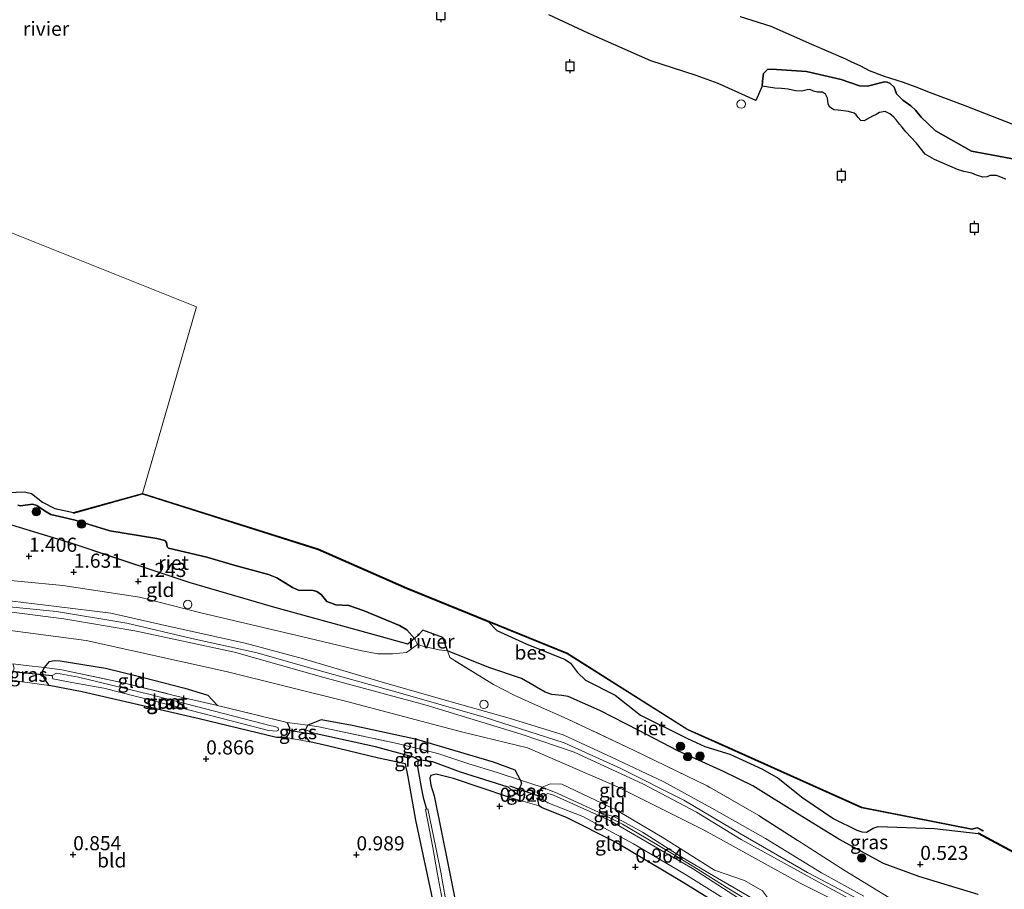
# Model space of a CAD drawing. Units: metres. Extents: x 120000 to 130008, y 412500 to 418751.
# Drawn here: x 122940 to 123115, y 413444 to 413598 of the extents above; entities that cross this region are included whole.
import ezdxf
from ezdxf.enums import TextEntityAlignment as Align

# ---------------------------------------------------------------- set-up
doc = ezdxf.new("R2010")
doc.units = ezdxf.units.M
doc.linetypes.add('IE-TERREINAFSCHEIDING', pattern=[10, 8, -2])
doc.layers.get('0').update_dxf_attribs({"lineweight": 25})
for name, color, linetype, lineweight in [('B-ME-GR-BOOM-S-B1', 93, 'Continuous', 18), ('B-ME-GW-HOOGTEPUNT-S-B1', 10, 'Continuous', 25), ('B-ME-GW-INSTEEKWATERGANG-L-B1', 10, 'Continuous', 25), ('B-ME-GW-KRUINLIJN-L-B1', 93, 'Continuous', 18), ('B-ME-GW-TEENLIJN-L-B1', 93, 'Continuous', 18), ('B-ME-GW-WATERGANG-GREPPEL-L-B1', 10, 'Continuous', 25), ('B-ME-IE-GRASLAND-GV-B6', 93, 'Continuous', 18), ('B-ME-IE-GRONDWERKLIJN-GROND_INGERICHT-GV-B6', 253, 'Continuous', 18), ('B-ME-IE-HULPGEOMETRIE-L-B1', 53, 'Continuous', 18), ('B-ME-IE-INRICHTINGSELEMENT-S-B1', 253, 'Continuous', 18), ('B-ME-IE-MOERAS-GV-B6', 10, 'Continuous', 25), ('B-ME-IE-RIET-GV-B6', 10, 'Continuous', 25), ('B-ME-IE-TERREINAFSCHEIDING-RASTERHEKWERK-L-B1', 8, 'IE-TERREINAFSCHEIDING', 18), ('B-ME-KW-DUIKER-L-B1', 10, 'Continuous', 25), ('B-ME-OB-BESCHOEIING-GV-B6', 10, 'Continuous', 25), ('B-ME-OB-WATERLIJN-L-B1', 133, 'OB-WATERLIJN', 18), ('B-ME-OG-WATER-GV-B6', 153, 'Continuous', 18), ('B-ME-VV-AFMEERCONSTRUCTIE-S-B1', 10, 'Continuous', 25)]:
    doc.layers.add(name, color=color, linetype=linetype, lineweight=lineweight)
doc.styles.add('NLCS-ISO', font='NLCS-ISO.TTF')
doc.linetypes.add('OB-WATERLIJN', pattern='A,10,[32,NLCS.SHX,S=2,R=0,X=0,Y=0],-12', length=22)

# ---------------------------------------------------------------- blocks, each defined once
blk = doc.blocks.new('dtb')
blk.add_circle((0, 0), 0.75)
blk = doc.blocks.new('meerpaal')
for p, q in [((-0.75, 0), (-1.25, 0)), ((0.75, 0.75), (-0.75, 0.75)), ((-0.75, 0.75), (-0.75, -0.75)), ((0.75, -0.75), (0.75, 0.75)), ((0.75, 0), (1.25, 0)), ((-0.75, -0.75), (0.75, -0.75))]:
    blk.add_line(p, q)
blk = doc.blocks.new('boom')
blk.add_hatch(color=256).paths.add_polyline_path([(-0.75, 0, 1), (0.75, 0, 1)])
blk.add_circle((0, 0), 0.75)
blk = doc.blocks.new('hoogtepunt')
for p, q in [((-0.5, 0), (0.5, 0)), ((0, 0.5), (0, -0.5))]:
    blk.add_line(p, q)

msp = doc.modelspace()

# ---------------------------------------------------------------- linework, layer by layer
at = {"layer": 'B-ME-GW-INSTEEKWATERGANG-L-B1'}
msp.add_line((122990.98, 413472.14, 1.16), (122991.39, 413472.95, 1.22), dxfattribs=at)
for points in [[(122987.74, 413473.46, 1.08), (122988.19, 413472.46, 1.12), (122988.16, 413471.65, 1.05), (122987.58, 413470.8, 0.95), (122985.87, 413470.78, 0.86), (122972.17, 413474.07, 0.92), (122951.49, 413478.83, 0.99), (122945.65, 413479.98, 1.12), (122944.75, 413481.25, 1.24), (122944.39, 413482.38, 1.29), (122944.84, 413483.19, 1.17)], [(122944.84, 413483.19, 1.17), (122945.74, 413484.24, 1.13), (122946.56, 413484.4, 1.18), (122947.61, 413484.37, 1.2), (122955.6, 413483.04, 1.15), (122962.11, 413481.48, 1.1), (122969.66, 413479.51, 1.11), (122973.7, 413478.24, 1.05), (122975.45, 413476.45, 0.82)], [(123029.06, 413463.22, 1.23), (123028.08, 413464.99, 1.31), (123024.27, 413466.4, 1.27), (123010.72, 413470.44, 1.39), (122999.24, 413472.89, 1.34), (122993.77, 413473.9, 1.22), (122991.39, 413472.95, 1.22)], [(123022.56, 413397.52, 0.8), (123019.69, 413411.26, 0.9), (123014.59, 413437.11, 1), (123010.54, 413456.17, 1), (123009.17, 413463.82, 0.77), (123008.67, 413466.14, 0.81), (123003.94, 413467.12, 0.99), (122994.92, 413469.3, 0.91), (122991.77, 413469.99, 0.96), (122990.99, 413471.04, 1.06), (122990.98, 413472.14, 1.16)], [(123028.32, 413460.82, 1.08), (123026.95, 413460.19, 0.98), (123017.19, 413463.54, 0.82), (123014.11, 413464.28, 0.68), (123013.17, 413464.06, 0.65), (123012.98, 413463.58, 0.66), (123013.18, 413462.33, 0.75), (123013.78, 413460.43, 0.86), (123016.2, 413448.45, 0.76), (123022.17, 413418.68, 0.85), (123026.42, 413396.11, 0.76)], [(123029.06, 413463.22, 1.23), (123029.22, 413462.56, 1.17), (123028.32, 413460.82, 1.08)], [(123126.23, 413406.49, 1.12), (123124.55, 413407.28, 1.18), (123120.34, 413410.45, 1.07), (123118.26, 413411.64, 0.98), (123116.39, 413412.62, 0.94), (123114.56, 413413.59, 0.91), (123111.47, 413415.05, 0.88), (123098.07, 413421.43, 0.87), (123083.24, 413429.4, 0.95), (123072.67, 413435.89, 0.9), (123057.81, 413445.09, 0.84), (123045.87, 413452.24, 1), (123037.28, 413456.53, 0.96), (123032.78, 413458.41, 1), (123032.37, 413458.68, 1.02), (123032.09, 413459.76, 1.13), (123032.47, 413461.35, 1.19), (123032.86, 413461.96, 1.14)]]:
    msp.add_polyline3d(points, dxfattribs=at)
at = {"layer": 'B-ME-GW-KRUINLIJN-L-B1'}
for points in [[(123091.25, 413440.88, 2.82), (123079.8, 413446.87, 2.84), (123068.1, 413453.69, 2.84), (123057.96, 413459.67, 2.78), (123046.81, 413465.28, 2.77), (123036.74, 413469.82, 2.76), (123022.59, 413474.35, 2.82), (123007.38, 413478.77, 2.89), (122991.29, 413483.23, 2.91), (122982.45, 413485.75, 2.87), (122970.88, 413488.3, 2.93), (122959.41, 413491.01, 2.95), (122946.95, 413493.05, 2.96), (122935.05, 413494.28, 2.87), (122926.82, 413495.58, 2.78), (122920.94, 413497.6, 2.7), (122920.61, 413497.71, 2.77), (122898.9, 413505.55, 2.81)], [(123088.45, 413441.55, 2.8), (123080.4, 413445.94, 2.78), (123068.08, 413452.73, 2.88), (123060.2, 413457.59, 2.8), (123050.66, 413462.55, 2.77), (123038.52, 413468.2, 2.71), (123029.13, 413471.36, 2.71), (123012.36, 413476.52, 2.79), (122994.25, 413481.42, 2.9), (122978.47, 413485.89, 2.87), (122960.81, 413489.66, 2.93), (122948.26, 413491.76, 2.89), (122935.72, 413493.36, 2.93), (122923.62, 413495.11, 2.89), (122920.57, 413496.34, 2.7), (122915.59, 413497.71, 2.61), (122911.84, 413498.83, 2.55), (122907.06, 413500.34, 2.49), (122899.1, 413502.73, 2.54), (122895.22, 413504, 2.6)], [(122921.31, 413498.82, 2.7), (122922.56, 413498.02, 2.81), (122927.7, 413497.03, 2.83), (122935.21, 413495.36, 2.9), (122946.96, 413493.95, 2.86), (122956.59, 413492.77, 2.88), (122966.69, 413490.48, 2.85), (122980.34, 413487.48, 2.76), (122990.68, 413484.67, 2.9), (123004, 413480.74, 2.83), (123014.49, 413477.76, 2.83), (123027.05, 413474.19, 2.75), (123036.59, 413471.22, 2.72), (123045.16, 413467.3, 2.74), (123054.38, 413462.91, 2.73), (123062.88, 413458.26, 2.75), (123072.36, 413452.88, 2.75), (123082.32, 413446.81, 2.75), (123089.81, 413442.68, 2.7)], [(123129.68, 413406.69, 0.94), (123126.51, 413411.59, 1.43), (123119.69, 413418.47, 1.69), (123115.26, 413422.19, 1.66), (123107.89, 413427.44, 1.94), (123104.54, 413429.54, 1.98), (123101.75, 413430.54, 2.21), (123099.01, 413431.6, 2.24), (123094.73, 413433.26, 2.21), (123087.35, 413435.93, 2), (123081.87, 413438.36, 1.83), (123078.72, 413439.44, 1.68), (123076.94, 413439.15, 1.64), (123075.69, 413439.49, 1.58), (123073.65, 413441.29, 1.55), (123071.83, 413443.61, 1.55), (123068.68, 413445.47, 1.5), (123063.39, 413447.3, 1.49), (123054.09, 413453.16, 1.53), (123046.03, 413457.92, 1.5), (123036.36, 413462.52, 1.33), (123034.34, 413462.58, 1.28), (123032.86, 413461.96, 1.14)]]:
    msp.add_polyline3d(points, dxfattribs=at)
at = {"layer": 'B-ME-GW-TEENLIJN-L-B1'}
for points in [[(122890.33, 413504.06, 2.13), (122895.18, 413501.24, 1.74), (122904.63, 413497.04, 1.41), (122918.97, 413492.29, 1.55), (122932.9, 413490.49, 1.61), (122952.2, 413487.92, 1.49), (122976.97, 413482.43, 1.42), (122998.29, 413477.17, 1.73), (123018.58, 413471.8, 1.65), (123030.3, 413468.94, 1.77), (123046.19, 413462.05, 1.9), (123061.54, 413454.36, 2.06), (123078.53, 413445, 2.2), (123092.59, 413437.95, 2.39), (123101.67, 413434.15, 2.42), (123106.65, 413432.06, 2.42), (123111.67, 413429.02, 2.25), (123118.71, 413424.4, 2.07), (123126.48, 413419.02, 2.01), (123134.14, 413413.04, 1.85), (123144.82, 413406.33, 1.8), (123153.01, 413402.76, 1.78), (123163.06, 413399.78, 1.82)], [(123000.66, 413486.15, 1.58), (122990.31, 413488.63, 1.69), (122972.51, 413492.84, 1.65), (122961.61, 413495.59, 1.75), (122948.1, 413497.7, 1.84), (122940.7, 413498.41, 2), (122929.97, 413499.41, 2), (122922.45, 413501.39, 2.05)], [(123000.66, 413486.15, 1.58), (123003.79, 413485.61, 1.42), (123006.4, 413485.58, 1.28), (123008.88, 413485.81, 1.07), (123010.83, 413487.23, 0.7)], [(123074.99, 413438.82, 1), (123074.27, 413439.17, 0.87), (123072.31, 413440.95, 0.74), (123069.1, 413442.89, 0.62), (123063.47, 413446.09, 0.68), (123057.27, 413449.76, 0.86), (123050.64, 413454.02, 0.91), (123045.65, 413456.76, 0.74), (123042.85, 413457.59, 0.54)]]:
    msp.add_polyline3d(points, dxfattribs=at)
at = {"layer": 'B-ME-GW-WATERGANG-GREPPEL-L-B1'}
for points in [[(123026.88, 413462, 0.4), (123018.43, 413464.66, 0.16), (123013.54, 413466.48, 0.04), (123010.93, 413466.8, -0.06), (123010.13, 413467.31, -0.01), (123003.41, 413469.11, 0.09), (122992.88, 413471.4, 0.21)], [(123010.93, 413466.8, -0.06), (123010.85, 413466.14, -0.13), (123010.83, 413465.59, -0.19), (123010.97, 413464.59, -0.28), (123011.51, 413461.66, -0.43), (123011.83, 413460.13, -0.48), (123012.39, 413458.11, -0.47)]]:
    msp.add_polyline3d(points, dxfattribs=at)
at = {"layer": 'B-ME-IE-GRASLAND-GV-B6'}
for points in [[(123118.67, 413578.32, 1.12), (123107.65, 413582.61, 1.05), (123101.52, 413584.94, 1.05), (123098.99, 413585.96, 1.05), (123096.75, 413586.79, 1.05), (123093.37, 413587.81, 1.05), (123090.73, 413588.83, 1.12), (123089.19, 413589.63, 1.12), (123087.46, 413590.42, 1.12), (123086.52, 413590.88, 1.12), (123080.52, 413593.48, 1.12), (123073.35, 413596.67, 1.18), (123067.9, 413598.37, 1.18)], [(123094.2, 413442.45, 2.22), (123086.48, 413447.19, 2.05), (123071.19, 413456.95, 1.87), (123062.06, 413462.23, 1.91), (123049.06, 413468.52, 1.95), (123037.3, 413474.07, 1.85), (123031.68, 413476.54, 1.66), (123027.93, 413478.26, 1.33), (123024.24, 413480.15, 1.09), (123016.55, 413484.92, 0.91), (123016.14, 413486.11, 0.7), (123023.44, 413483.19, 0.7), (123029.19, 413481.22, 0.7), (123033.43, 413478.79, 0.7), (123034.59, 413478.4, 0.7), (123036.37, 413478.2, 0.7), (123037.46, 413478.02, 0.7), (123043.07, 413475.57, 0.7), (123050, 413472.03, 0.7), (123056.85, 413468.41, 0.7), (123064.96, 413464.76, 0.7), (123070.12, 413462.25, 0.7), (123078.44, 413457.02, 0.7), (123085.35, 413452.8, 0.7), (123093.27, 413448.46, 0.7), (123099.5, 413446.17, 0.7), (123110.03, 413443.01, 0.7)], [(122944.84, 413483.19, 1.17), (122944.39, 413482.38, 1.29), (122944.75, 413481.25, 1.24), (122945.65, 413479.98, 1.12), (122938.32, 413480.98, 1.07), (122938.96, 413481.57, 1.13), (122939.45, 413483.05, 1.27), (122939.2, 413483.82, 1.43), (122941.56, 413483.51, 1.52), (122944.84, 413483.19, 1.17)], [(122975.45, 413476.45, 0.82), (122987.74, 413473.46, 1.08), (122988.19, 413472.46, 1.12), (122988.16, 413471.65, 1.05), (122987.58, 413470.8, 0.95), (122985.87, 413470.78, 0.86), (122972.17, 413474.07, 0.92), (122951.49, 413478.83, 0.99), (122945.65, 413479.98, 1.12), (122944.75, 413481.25, 1.24), (122944.39, 413482.38, 1.29), (122944.84, 413483.19, 1.17), (122947.89, 413482.76, 0.65), (122958.75, 413480.46, 0.63), (122968, 413478.18, 0.83), (122975.45, 413476.45, 0.82)], [(122955.31, 413479.5, 0.13), (122966.9, 413476.57, 0.13), (122979.89, 413473.17, 0.13), (122984.46, 413472.03, 0.13), (122985.86, 413471.89, 0.13), (122986.21, 413472.08, 0.13), (122986.19, 413472.47, 0.13), (122985.66, 413472.7, 0.13), (122984.93, 413472.82, 0.13), (122963.29, 413478.45, 0.13), (122950.84, 413481.47, 0.13), (122946.93, 413482.19, 0.13), (122946.18, 413481.74, 0.13), (122946.33, 413481.14, 0.13), (122949.65, 413480.5, 0.13), (122955.31, 413479.5, 0.13)], [(122991.39, 413472.95, 1.22), (122990.98, 413472.14, 1.16), (122990.99, 413471.04, 1.06), (122991.77, 413469.99, 0.96), (122987.58, 413470.8, 0.95), (122988.16, 413471.65, 1.05), (122988.19, 413472.46, 1.12), (122987.74, 413473.46, 1.08), (122991.39, 413472.95, 1.22)], [(123029.06, 413463.22, 1.23), (123029.22, 413462.56, 1.17), (123028.32, 413460.82, 1.08), (123026.88, 413462, 0.4), (123018.43, 413464.66, 0.16), (123013.54, 413466.48, 0.04), (123010.93, 413466.8, -0.06), (123010.13, 413467.31, -0.01), (123003.41, 413469.11, 0.09), (122992.88, 413471.4, 0.21), (122990.98, 413472.14, 1.16), (122991.39, 413472.95, 1.22), (122993.37, 413472.67, 0.86), (123007.24, 413469.71, 0.82), (123014.41, 413467.92, 0.99), (123019.92, 413466.14, 0.74), (123024.9, 413464.58, 0.72), (123029.06, 413463.22, 1.23)], [(123014.59, 413437.11, 1), (123010.54, 413456.17, 1), (123009.17, 413463.82, 0.77), (123008.67, 413466.14, 0.81), (123003.94, 413467.12, 0.99), (122994.92, 413469.3, 0.91), (122991.77, 413469.99, 0.96), (122990.99, 413471.04, 1.06), (122990.98, 413472.14, 1.16), (122992.88, 413471.4, 0.21)], [(122992.88, 413471.4, 0.21), (123003.41, 413469.11, 0.09), (123010.13, 413467.31, -0.01), (123010.93, 413466.8, -0.06), (123010.85, 413466.14, -0.13), (123010.83, 413465.59, -0.19), (123010.97, 413464.59, -0.28), (123011.51, 413461.66, -0.43), (123011.83, 413460.13, -0.48), (123012.39, 413458.11, -0.47), (123012.23, 413458.06, -0.47), (123013.52, 413451.29, -0.47), (123014.32, 413446.88, -0.47), (123015.16, 413442.16, -0.47)], [(123015.77, 413442.22, -0.47), (123014.93, 413446.95, -0.47), (123014.04, 413451.29, -0.47), (123012.64, 413458.13, -0.47), (123012.39, 413458.11, -0.47), (123011.83, 413460.13, -0.48), (123011.51, 413461.66, -0.43), (123010.97, 413464.59, -0.28), (123010.83, 413465.59, -0.19), (123010.85, 413466.14, -0.13), (123010.93, 413466.8, -0.06), (123013.54, 413466.48, 0.04), (123018.43, 413464.66, 0.16), (123026.88, 413462, 0.4)], [(123026.88, 413462, 0.4), (123028.32, 413460.82, 1.08), (123026.95, 413460.19, 0.98), (123017.19, 413463.54, 0.82), (123014.11, 413464.28, 0.68), (123013.17, 413464.06, 0.65), (123012.98, 413463.58, 0.66), (123013.18, 413462.33, 0.75), (123013.78, 413460.43, 0.86), (123016.2, 413448.45, 0.76), (123022.17, 413418.68, 0.85)], [(123032.86, 413461.96, 1.14), (123032.47, 413461.35, 1.19), (123032.09, 413459.76, 1.13), (123032.37, 413458.68, 1.02), (123026.95, 413460.19, 0.98), (123028.32, 413460.82, 1.08), (123029.22, 413462.56, 1.17), (123029.06, 413463.22, 1.23), (123032.86, 413461.96, 1.14)], [(123072.67, 413435.89, 0.9), (123057.81, 413445.09, 0.84), (123045.87, 413452.24, 1), (123037.28, 413456.53, 0.96), (123032.78, 413458.41, 1), (123032.37, 413458.68, 1.02), (123032.09, 413459.76, 1.13), (123032.47, 413461.35, 1.19), (123032.86, 413461.96, 1.14), (123035.67, 413460.86, 0.55)], [(123081.23, 413433.55, 0.44), (123059.46, 413447.61, 0.44), (123044.83, 413456.1, 0.44), (123034.89, 413460.58, 0.44), (123033.86, 413460.84, 0.44), (123033.21, 413460.52, 0.44), (123033.01, 413459.82, 0.44), (123033.88, 413459.2, 0.44), (123040.07, 413456.8, 0.44), (123049.06, 413451.96, 0.44), (123058.22, 413446.52, 0.44), (123070.67, 413438.73, 0.44)], [(123035.67, 413460.86, 0.55), (123042.85, 413457.59, 0.54), (123047.07, 413455.42, 0.75), (123051.3, 413452.97, 0.81), (123055.96, 413450.18, 0.83), (123060.47, 413447.39, 0.82), (123065.87, 413443.99, 0.56), (123071.31, 413440.69, 0.72)]]:
    msp.add_polyline3d(points, dxfattribs=at)
at = {"layer": 'B-ME-IE-GRONDWERKLIJN-GROND_INGERICHT-GV-B6'}
for points in [[(123010.28, 413488.3, 0.7), (123010.83, 413487.23, 0.7), (123008.88, 413485.81, 1.07), (123006.4, 413485.58, 1.28), (123003.79, 413485.61, 1.42), (123000.66, 413486.15, 1.58), (122990.31, 413488.63, 1.69), (122972.51, 413492.84, 1.65), (122961.61, 413495.59, 1.75), (122948.1, 413497.7, 1.84), (122940.7, 413498.41, 2), (122929.97, 413499.41, 2), (122922.45, 413501.39, 2.05), (122925.85, 413511.84, 1.7), (122928.77, 413511.16, 1.65), (122934.91, 413509.62, 1.6), (122949.89, 413505.03, 1.29), (122970.42, 413498.19, 1.35), (122985.14, 413493.93, 1.29), (123002.31, 413489.21, 1.19), (123009.13, 413487.31, 0.95), (123010.28, 413488.3, 0.7)], [(122929.97, 413499.41, 2), (122940.7, 413498.41, 2), (122948.1, 413497.7, 1.84), (122961.61, 413495.59, 1.75), (122972.51, 413492.84, 1.65), (122990.31, 413488.63, 1.69), (123000.66, 413486.15, 1.58)], [(123089.81, 413442.68, 2.7), (123082.32, 413446.81, 2.75), (123072.36, 413452.88, 2.75), (123062.88, 413458.26, 2.75), (123054.38, 413462.91, 2.73), (123045.16, 413467.3, 2.74), (123036.59, 413471.22, 2.72), (123027.05, 413474.19, 2.75), (123014.49, 413477.76, 2.83), (123004, 413480.74, 2.83), (122990.68, 413484.67, 2.9), (122980.34, 413487.48, 2.76), (122966.69, 413490.48, 2.85), (122956.59, 413492.77, 2.88), (122946.96, 413493.95, 2.86), (122935.21, 413495.36, 2.9)], [(122935.21, 413495.36, 2.9), (122946.96, 413493.95, 2.86), (122956.59, 413492.77, 2.88), (122966.69, 413490.48, 2.85), (122980.34, 413487.48, 2.76), (122990.68, 413484.67, 2.9), (123004, 413480.74, 2.83), (123014.49, 413477.76, 2.83), (123027.05, 413474.19, 2.75), (123036.59, 413471.22, 2.72), (123045.16, 413467.3, 2.74), (123054.38, 413462.91, 2.73), (123062.88, 413458.26, 2.75), (123072.36, 413452.88, 2.75), (123082.32, 413446.81, 2.75), (123089.81, 413442.68, 2.7)], [(123088.45, 413441.55, 2.8), (123080.4, 413445.94, 2.78), (123068.08, 413452.73, 2.88), (123060.2, 413457.59, 2.8), (123050.66, 413462.55, 2.77), (123038.52, 413468.2, 2.71), (123029.13, 413471.36, 2.71), (123012.36, 413476.52, 2.79), (122994.25, 413481.42, 2.9), (122978.47, 413485.89, 2.87), (122960.81, 413489.66, 2.93), (122948.26, 413491.76, 2.89), (122935.72, 413493.36, 2.93)], [(122935.72, 413493.36, 2.93), (122948.26, 413491.76, 2.89), (122960.81, 413489.66, 2.93), (122978.47, 413485.89, 2.87), (122994.25, 413481.42, 2.9), (123012.36, 413476.52, 2.79), (123029.13, 413471.36, 2.71), (123038.52, 413468.2, 2.71), (123050.66, 413462.55, 2.77), (123060.2, 413457.59, 2.8), (123068.08, 413452.73, 2.88), (123080.4, 413445.94, 2.78), (123088.45, 413441.55, 2.8)], [(122932.9, 413490.49, 1.61), (122952.2, 413487.92, 1.49), (122976.97, 413482.43, 1.42), (122998.29, 413477.17, 1.73), (123018.58, 413471.8, 1.65), (123030.3, 413468.94, 1.77), (123046.19, 413462.05, 1.9), (123061.54, 413454.36, 2.06), (123078.53, 413445, 2.2), (123092.59, 413437.95, 2.39)], [(123092.59, 413437.95, 2.39), (123078.53, 413445, 2.2), (123061.54, 413454.36, 2.06), (123046.19, 413462.05, 1.9), (123030.3, 413468.94, 1.77), (123018.58, 413471.8, 1.65), (122998.29, 413477.17, 1.73), (122976.97, 413482.43, 1.42), (122952.2, 413487.92, 1.49), (122932.9, 413490.49, 1.61)], [(123000.66, 413486.15, 1.58), (123003.79, 413485.61, 1.42), (123006.4, 413485.58, 1.28), (123008.88, 413485.81, 1.07), (123010.83, 413487.23, 0.7), (123012.25, 413486.8, 0.7), (123014.63, 413486.27, 0.7), (123016.14, 413486.11, 0.7), (123016.55, 413484.92, 0.91), (123024.24, 413480.15, 1.09), (123027.93, 413478.26, 1.33), (123031.68, 413476.54, 1.66), (123037.3, 413474.07, 1.85), (123049.06, 413468.52, 1.95), (123062.06, 413462.23, 1.91), (123071.19, 413456.95, 1.87), (123086.48, 413447.19, 2.05), (123094.2, 413442.45, 2.22)], [(123071.83, 413443.61, 1.55), (123068.68, 413445.47, 1.5), (123063.39, 413447.3, 1.49), (123054.09, 413453.16, 1.53), (123046.03, 413457.92, 1.5), (123036.36, 413462.52, 1.33), (123034.34, 413462.58, 1.28), (123032.86, 413461.96, 1.14), (123029.06, 413463.22, 1.23), (123028.08, 413464.99, 1.31), (123024.27, 413466.4, 1.27), (123010.72, 413470.44, 1.39), (122999.24, 413472.89, 1.34), (122993.77, 413473.9, 1.22), (122991.39, 413472.95, 1.22), (122987.74, 413473.46, 1.08), (122975.45, 413476.45, 0.82), (122973.7, 413478.24, 1.05), (122969.66, 413479.51, 1.11), (122962.11, 413481.48, 1.1), (122955.6, 413483.04, 1.15), (122947.61, 413484.37, 1.2), (122946.56, 413484.4, 1.18), (122945.74, 413484.24, 1.13), (122944.84, 413483.19, 1.17), (122941.56, 413483.51, 1.52), (122939.2, 413483.82, 1.43)], [(122975.45, 413476.45, 0.82), (122968, 413478.18, 0.83), (122958.75, 413480.46, 0.63), (122947.89, 413482.76, 0.65), (122944.84, 413483.19, 1.17), (122945.74, 413484.24, 1.13), (122946.56, 413484.4, 1.18), (122947.61, 413484.37, 1.2), (122955.6, 413483.04, 1.15), (122962.11, 413481.48, 1.1), (122969.66, 413479.51, 1.11), (122973.7, 413478.24, 1.05), (122975.45, 413476.45, 0.82)], [(122938.32, 413480.98, 1.07), (122945.65, 413479.98, 1.12), (122951.49, 413478.83, 0.99), (122972.17, 413474.07, 0.92), (122985.87, 413470.78, 0.86), (122987.58, 413470.8, 0.95), (122991.77, 413469.99, 0.96), (122994.92, 413469.3, 0.91), (123003.94, 413467.12, 0.99), (123008.67, 413466.14, 0.81), (123009.17, 413463.82, 0.77), (123010.54, 413456.17, 1), (123014.59, 413437.11, 1)], [(123029.06, 413463.22, 1.23), (123024.9, 413464.58, 0.72), (123019.92, 413466.14, 0.74), (123014.41, 413467.92, 0.99), (123007.24, 413469.71, 0.82), (122993.37, 413472.67, 0.86), (122991.39, 413472.95, 1.22), (122993.77, 413473.9, 1.22), (122999.24, 413472.89, 1.34), (123010.72, 413470.44, 1.39), (123024.27, 413466.4, 1.27), (123028.08, 413464.99, 1.31), (123029.06, 413463.22, 1.23)], [(123022.17, 413418.68, 0.85), (123016.2, 413448.45, 0.76), (123013.78, 413460.43, 0.86), (123013.18, 413462.33, 0.75), (123012.98, 413463.58, 0.66), (123013.17, 413464.06, 0.65), (123014.11, 413464.28, 0.68), (123017.19, 413463.54, 0.82), (123026.95, 413460.19, 0.98)], [(123069.1, 413442.89, 0.62), (123063.47, 413446.09, 0.68), (123057.27, 413449.76, 0.86), (123050.64, 413454.02, 0.91), (123045.65, 413456.76, 0.74), (123042.85, 413457.59, 0.54), (123035.67, 413460.86, 0.55), (123032.86, 413461.96, 1.14), (123034.34, 413462.58, 1.28), (123036.36, 413462.52, 1.33), (123046.03, 413457.92, 1.5), (123054.09, 413453.16, 1.53), (123063.39, 413447.3, 1.49), (123068.68, 413445.47, 1.5), (123071.83, 413443.61, 1.55)], [(123026.95, 413460.19, 0.98), (123032.37, 413458.68, 1.02), (123032.78, 413458.41, 1), (123037.28, 413456.53, 0.96), (123045.87, 413452.24, 1), (123057.81, 413445.09, 0.84), (123072.67, 413435.89, 0.9)], [(123071.31, 413440.69, 0.72), (123065.87, 413443.99, 0.56), (123060.47, 413447.39, 0.82), (123055.96, 413450.18, 0.83), (123051.3, 413452.97, 0.81), (123047.07, 413455.42, 0.75), (123042.85, 413457.59, 0.54), (123045.65, 413456.76, 0.74), (123050.64, 413454.02, 0.91), (123057.27, 413449.76, 0.86), (123063.47, 413446.09, 0.68), (123069.1, 413442.89, 0.62)]]:
    msp.add_polyline3d(points, dxfattribs=at)
at = {"layer": 'B-ME-IE-HULPGEOMETRIE-L-B1'}
for p, q in [((122990.98, 413472.14, 1.16), (122992.88, 413471.4, 0.21)), ((123028.32, 413460.82, 1.08), (123026.88, 413462, 0.4))]:
    msp.add_line(p, q, dxfattribs=at)
msp.add_polyline3d([(122962.16, 413513.98, 0.7), (122971.72, 413547, 0.7), (122782.07, 413622.9, 0.7)], dxfattribs=at)
at = {"layer": 'B-ME-IE-MOERAS-GV-B6'}
for points in [[(123117.39, 413572.98, 0.7), (123108.8, 413574.56, 0.7), (123102.45, 413578.16, 0.7), (123099.93, 413580.57, 0.7), (123098.9, 413581.79, 0.7), (123098.12, 413582.59, 0.7), (123096.69, 413583.59, 0.7), (123095.57, 413584.67, 0.7), (123095.16, 413585.87, 0.7), (123094.45, 413586.54, 0.7), (123093.89, 413586.79, 0.7), (123093.46, 413586.8, 0.7), (123090.45, 413586.06, 0.7), (123089.02, 413586.13, 0.7), (123085.77, 413587.22, 0.7), (123079.63, 413588.66, 0.7), (123073.44, 413589.09, 0.7), (123072.72, 413589.01, 0.7), (123072.01, 413588.32, 0.7), (123071.83, 413586.91, 0.7), (123071.78, 413586.03, 0.7), (123070.7, 413583.53, 0.7), (123064, 413586.51, 0.7), (123060.14, 413587.95, 0.7), (123052.1, 413590.51, 0.7), (123041.04, 413595.42, 0.7), (123034.07, 413598.66, 0.7)], [(123067.9, 413598.37, 1.18), (123073.35, 413596.67, 1.18), (123080.52, 413593.48, 1.12), (123086.52, 413590.88, 1.12), (123087.46, 413590.42, 1.12), (123089.19, 413589.63, 1.12), (123090.73, 413588.83, 1.12), (123093.37, 413587.81, 1.05), (123096.75, 413586.79, 1.05), (123098.99, 413585.96, 1.05), (123101.52, 413584.94, 1.05), (123107.65, 413582.61, 1.05), (123118.67, 413578.32, 1.12)]]:
    msp.add_polyline3d(points, dxfattribs=at)
at = {"layer": 'B-ME-IE-RIET-GV-B6'}
for points in [[(123114.93, 413569.62, 0.7), (123113.23, 413570.22, 0.7), (123112.07, 413570.23, 0.7), (123111.62, 413570, 0.7), (123110.83, 413569.92, 0.7), (123109.71, 413570.3, 0.7), (123108.88, 413570.66, 0.7), (123107.46, 413570.94, 0.7), (123106.33, 413571.31, 0.7), (123102.29, 413573.1, 0.7), (123100.62, 413574.02, 0.7), (123099.11, 413575.94, 0.7), (123097.19, 413577.99, 0.7), (123096.54, 413578.78, 0.7), (123096.11, 413579.31, 0.7), (123095.57, 413580.01, 0.7), (123095.09, 413580.54, 0.7), (123094.38, 413581.18, 0.7), (123093.57, 413581.55, 0.7), (123092.58, 413581.42, 0.7), (123091.97, 413581.05, 0.7), (123091.33, 413580.72, 0.7), (123090.26, 413580.13, 0.7), (123089.9, 413579.94, 0.7), (123089.26, 413579.95, 0.7), (123088.78, 413580.5, 0.7), (123088.44, 413580.95, 0.7), (123088.05, 413581.27, 0.7), (123087.04, 413581.54, 0.7), (123085.22, 413581.8, 0.7), (123084.45, 413581.87, 0.7), (123083.69, 413582.4, 0.7), (123083.5, 413582.91, 0.7), (123083.38, 413583.92, 0.7), (123083.01, 413584.62, 0.7), (123082.45, 413584.97, 0.7), (123081.58, 413585.01, 0.7), (123080.85, 413585.15, 0.7), (123080.2, 413585.49, 0.7), (123079.78, 413585.42, 0.7), (123078.82, 413585.17, 0.7), (123077.72, 413585.23, 0.7), (123076.39, 413585.54, 0.7), (123075.21, 413585.65, 0.7), (123074.02, 413585.67, 0.7), (123071.78, 413586.03, 0.7), (123071.83, 413586.91, 0.7), (123072.01, 413588.32, 0.7), (123072.72, 413589.01, 0.7), (123073.44, 413589.09, 0.7), (123079.63, 413588.66, 0.7), (123085.77, 413587.22, 0.7), (123089.02, 413586.13, 0.7)], [(123089.02, 413586.13, 0.7), (123090.45, 413586.06, 0.7), (123093.46, 413586.8, 0.7), (123093.89, 413586.79, 0.7), (123094.45, 413586.54, 0.7), (123095.16, 413585.87, 0.7), (123095.57, 413584.67, 0.7), (123096.69, 413583.59, 0.7), (123098.12, 413582.59, 0.7), (123098.9, 413581.79, 0.7), (123099.93, 413580.57, 0.7), (123102.45, 413578.16, 0.7), (123108.8, 413574.56, 0.7), (123117.39, 413572.98, 0.7)], [(122938.34, 413514.12, 0.7), (122941.29, 413514.28, 0.7), (122942.54, 413513.94, 0.7), (122944.46, 413512.43, 0.7), (122946.64, 413511.33, 0.7), (122949.94, 413510.57, 0.7)], [(122949.94, 413510.57, 0.7), (122949.97, 413510.47, 0.7), (122962.15, 413513.88, 0.7), (122993.21, 413504.07, 0.7), (123008.88, 413497.15, 0.7), (123023.37, 413491.26, 0.7), (123024.84, 413489.7, 0.7), (123030.03, 413487.34, 0.7), (123036.95, 413484.61, 0.7), (123037.86, 413483.91, 0.7), (123039.13, 413482.27, 0.7), (123040.55, 413480.95, 0.7), (123045.81, 413478.29, 0.7), (123050.28, 413474.73, 0.7), (123058.56, 413470.59, 0.7), (123061.67, 413469.21, 0.7), (123066.08, 413467.81, 0.7), (123071.86, 413465.19, 0.7), (123074.62, 413463.58, 0.7), (123078.99, 413460.11, 0.7), (123084.49, 413456.39, 0.7), (123088.55, 413454.39, 0.7), (123089.42, 413454.08, 0.7), (123090.25, 413454.05, 0.7), (123091.43, 413454.74, 0.7), (123092.34, 413455.05, 0.7), (123102.3, 413454.7, 0.7), (123110.02, 413453.81, 0.7), (123128.74, 413443.71, 0.7)], [(122940.14, 413511.89, 0.7), (122940.6, 413511.8, 0.7), (122942.68, 413512.05, 0.7), (122943.48, 413511.84, 0.7), (122944.96, 413510.84, 0.7), (122945.97, 413510.25, 0.7), (122948.25, 413509.73, 0.7), (122950.23, 413509.27, 0.7), (122956.36, 413507.33, 0.7), (122964.72, 413506.01, 0.7), (122966.11, 413505.67, 0.7), (122966.44, 413505.29, 0.7), (122966.56, 413504.52, 0.7), (122966.76, 413504.31, 0.7), (122973.57, 413502.7, 0.7), (122978.57, 413501.19, 0.7), (122984.43, 413499.64, 0.7), (122985.95, 413499.05, 0.7), (122988.72, 413497.35, 0.7), (122989.77, 413496.88, 0.7), (122992.34, 413496.78, 0.7), (122993.02, 413496.64, 0.7), (122993.82, 413496.01, 0.7), (122994.8, 413494.84, 0.7), (122996.38, 413494.23, 0.7), (122998.67, 413494.12, 0.7), (123001.4, 413493.21, 0.7), (123007.64, 413490.61, 0.7), (123008.95, 413489.83, 0.7), (123010.28, 413488.3, 0.7), (123009.13, 413487.31, 0.95), (123002.31, 413489.21, 1.19), (122985.14, 413493.93, 1.29), (122970.42, 413498.19, 1.35), (122949.89, 413505.03, 1.29), (122934.91, 413509.62, 1.6)], [(123110.03, 413443.01, 0.7), (123099.5, 413446.17, 0.7), (123093.27, 413448.46, 0.7), (123085.35, 413452.8, 0.7), (123078.44, 413457.02, 0.7), (123070.12, 413462.25, 0.7), (123064.96, 413464.76, 0.7), (123056.85, 413468.41, 0.7), (123050, 413472.03, 0.7), (123043.07, 413475.57, 0.7), (123037.46, 413478.02, 0.7), (123036.37, 413478.2, 0.7), (123034.59, 413478.4, 0.7), (123033.43, 413478.79, 0.7), (123029.19, 413481.22, 0.7), (123023.44, 413483.19, 0.7), (123016.14, 413486.11, 0.7), (123015.63, 413487.5, 0.7), (123015.33, 413488.5, 0.7), (123011.79, 413489.79, 0.7), (123011.13, 413489.08, 0.7), (123010.28, 413488.3, 0.7), (123008.95, 413489.83, 0.7), (123007.64, 413490.61, 0.7), (123001.4, 413493.21, 0.7), (122998.67, 413494.12, 0.7), (122996.38, 413494.23, 0.7), (122994.8, 413494.84, 0.7), (122993.82, 413496.01, 0.7), (122993.02, 413496.64, 0.7), (122992.34, 413496.78, 0.7), (122989.77, 413496.88, 0.7), (122988.72, 413497.35, 0.7), (122985.95, 413499.05, 0.7), (122984.43, 413499.64, 0.7), (122978.57, 413501.19, 0.7), (122973.57, 413502.7, 0.7), (122966.76, 413504.31, 0.7), (122966.56, 413504.52, 0.7), (122966.44, 413505.29, 0.7), (122966.11, 413505.67, 0.7), (122964.72, 413506.01, 0.7), (122956.36, 413507.33, 0.7), (122950.23, 413509.27, 0.7), (122948.25, 413509.73, 0.7), (122945.97, 413510.25, 0.7), (122944.96, 413510.84, 0.7), (122943.48, 413511.84, 0.7), (122942.68, 413512.05, 0.7), (122940.6, 413511.8, 0.7), (122940.14, 413511.89, 0.7)]]:
    msp.add_polyline3d(points, dxfattribs=at)
at = {"layer": 'B-ME-IE-TERREINAFSCHEIDING-RASTERHEKWERK-L-B1'}
msp.add_line((122975.45, 413476.45, 0.82), (122987.74, 413473.46, 1.08), dxfattribs=at)
for points in [[(123094.2, 413442.45, 2.22), (123086.48, 413447.19, 2.05), (123071.19, 413456.95, 1.87), (123062.06, 413462.23, 1.91), (123049.06, 413468.52, 1.95), (123037.3, 413474.07, 1.85), (123031.68, 413476.54, 1.66), (123027.93, 413478.26, 1.33), (123024.24, 413480.15, 1.09), (123016.55, 413484.92, 0.91), (123016.14, 413486.11, 0.7), (123015.63, 413487.5, 0.7), (123015.33, 413488.5, 0.7), (123011.79, 413489.79, 0.7), (123011.13, 413489.08, 0.7), (123010.28, 413488.3, 0.7), (123009.13, 413487.31, 0.95), (123002.31, 413489.21, 1.19), (122985.14, 413493.93, 1.29), (122970.42, 413498.19, 1.35), (122949.89, 413505.03, 1.29), (122934.91, 413509.62, 1.6), (122928.77, 413511.16, 1.65), (122925.85, 413511.84, 1.7)], [(122939.2, 413483.82, 1.43), (122941.56, 413483.51, 1.52), (122944.84, 413483.19, 1.17), (122947.89, 413482.76, 0.65), (122958.75, 413480.46, 0.63), (122968, 413478.18, 0.83), (122975.45, 413476.45, 0.82)], [(122987.74, 413473.46, 1.08), (122991.39, 413472.95, 1.22), (122993.37, 413472.67, 0.86), (123007.24, 413469.71, 0.82), (123014.41, 413467.92, 0.99), (123019.92, 413466.14, 0.74), (123024.9, 413464.58, 0.72), (123029.06, 413463.22, 1.23), (123032.86, 413461.96, 1.14)], [(123032.86, 413461.96, 1.14), (123035.67, 413460.86, 0.55), (123042.85, 413457.59, 0.54), (123047.07, 413455.42, 0.75), (123051.3, 413452.97, 0.81), (123055.96, 413450.18, 0.83), (123060.47, 413447.39, 0.82), (123065.87, 413443.99, 0.56), (123071.31, 413440.69, 0.72), (123075.09, 413438.09, 0.9), (123079.25, 413435.55, 0.63), (123084.48, 413432.64, 0.75), (123088.92, 413430.25, 0.8), (123092.42, 413428.93, 0.81)]]:
    msp.add_polyline3d(points, dxfattribs=at)
at = {"layer": 'B-ME-KW-DUIKER-L-B1'}
for p, q in [((122937.35, 413482.61, 0.15), (122946.18, 413481.74, 0.13)), ((122992.73, 413471.27, 0.15), (122987.03, 413472.2, 0.22)), ((123027.07, 413462.25, 0.45), (123032.95, 413460.21, 0.47))]:
    msp.add_line(p, q, dxfattribs=at)
at = {"layer": 'B-ME-OB-BESCHOEIING-GV-B6'}
for points in [[(123110.86, 413454.22, 0.7), (123109.81, 413454.76, 0.7), (123108.91, 413454.52, 0.7), (123089.37, 413458.35, 0.7), (123064.14, 413469.68, 0.7), (123058.62, 413472.12, 0.7), (123037.31, 413485.6, 0.7), (123023.37, 413491.26, 0.7), (123008.88, 413497.15, 0.7), (122993.21, 413504.07, 0.7), (122962.15, 413513.88, 0.7), (122949.97, 413510.47, 0.7), (122949.94, 413510.57, 0.7), (122962.16, 413513.98, 0.7), (122993.25, 413504.16, 0.7), (123008.92, 413497.24, 0.7), (123037.36, 413485.69, 0.7), (123058.67, 413472.2, 0.7), (123064.18, 413469.77, 0.7), (123089.4, 413458.44, 0.7), (123108.9, 413454.62, 0.7), (123109.82, 413454.86, 0.7), (123110.91, 413454.3, 0.7), (123110.86, 413454.22, 0.7)], [(123165.99, 413428.81, 0.7), (123165.95, 413428.72, 0.7), (123153.99, 413434.29, 0.7), (123132.59, 413441.98, 0.7), (123128.74, 413443.71, 0.7), (123110.02, 413453.81, 0.7), (123110.07, 413453.9, 0.7), (123128.79, 413443.8, 0.7), (123132.63, 413442.07, 0.7), (123154.02, 413434.38, 0.7), (123165.99, 413428.81, 0.7)]]:
    msp.add_polyline3d(points, dxfattribs=at)
at = {"layer": 'B-ME-OB-WATERLIJN-L-B1'}
msp.add_line((123071.78, 413586.03, 0.7), (123070.7, 413583.53, 0.7), dxfattribs=at)
for points in [[(123070.7, 413583.53, 0.7), (123064, 413586.51, 0.7), (123060.14, 413587.95, 0.7), (123052.1, 413590.51, 0.7), (123041.04, 413595.42, 0.7), (123034.07, 413598.66, 0.7)], [(123117.39, 413572.98, 0.7), (123108.8, 413574.56, 0.7), (123102.45, 413578.16, 0.7), (123099.93, 413580.57, 0.7), (123098.9, 413581.79, 0.7), (123098.12, 413582.59, 0.7), (123096.69, 413583.59, 0.7), (123095.57, 413584.67, 0.7), (123095.16, 413585.87, 0.7), (123094.45, 413586.54, 0.7), (123093.89, 413586.79, 0.7), (123093.46, 413586.8, 0.7), (123090.45, 413586.06, 0.7), (123089.02, 413586.13, 0.7), (123085.77, 413587.22, 0.7), (123079.63, 413588.66, 0.7), (123073.44, 413589.09, 0.7), (123072.72, 413589.01, 0.7), (123072.01, 413588.32, 0.7), (123071.83, 413586.91, 0.7), (123071.78, 413586.03, 0.7)], [(123110.86, 413454.22, 0.7), (123109.81, 413454.76, 0.7), (123108.91, 413454.52, 0.7), (123089.37, 413458.35, 0.7), (123064.14, 413469.68, 0.7), (123058.62, 413472.12, 0.7), (123037.31, 413485.6, 0.7), (123023.37, 413491.26, 0.7), (123008.88, 413497.15, 0.7), (122993.21, 413504.07, 0.7), (122962.15, 413513.88, 0.7), (122949.97, 413510.47, 0.7), (122949.94, 413510.57, 0.7), (122962.16, 413513.98, 0.7), (122993.25, 413504.16, 0.7), (123008.92, 413497.24, 0.7), (123037.36, 413485.69, 0.7), (123058.67, 413472.2, 0.7), (123064.18, 413469.77, 0.7), (123089.4, 413458.44, 0.7), (123108.9, 413454.62, 0.7), (123109.82, 413454.86, 0.7), (123110.91, 413454.3, 0.7), (123110.86, 413454.22, 0.7)], [(122940.14, 413511.89, 0.7), (122940.6, 413511.8, 0.7), (122942.68, 413512.05, 0.7), (122943.48, 413511.84, 0.7), (122944.96, 413510.84, 0.7), (122945.97, 413510.25, 0.7), (122948.25, 413509.73, 0.7), (122950.23, 413509.27, 0.7), (122956.36, 413507.33, 0.7), (122964.72, 413506.01, 0.7), (122966.11, 413505.67, 0.7), (122966.44, 413505.29, 0.7), (122966.56, 413504.52, 0.7), (122966.76, 413504.31, 0.7), (122973.57, 413502.7, 0.7), (122978.57, 413501.19, 0.7), (122984.43, 413499.64, 0.7), (122985.95, 413499.05, 0.7), (122988.72, 413497.35, 0.7), (122989.77, 413496.88, 0.7), (122992.34, 413496.78, 0.7), (122993.02, 413496.64, 0.7), (122993.82, 413496.01, 0.7), (122994.8, 413494.84, 0.7), (122996.38, 413494.23, 0.7), (122998.67, 413494.12, 0.7), (123001.4, 413493.21, 0.7), (123007.64, 413490.61, 0.7), (123008.95, 413489.83, 0.7), (123010.28, 413488.3, 0.7), (123010.83, 413487.23, 0.7), (123012.25, 413486.8, 0.7), (123014.63, 413486.27, 0.7), (123016.14, 413486.11, 0.7), (123023.44, 413483.19, 0.7), (123029.19, 413481.22, 0.7), (123033.43, 413478.79, 0.7), (123034.59, 413478.4, 0.7), (123036.37, 413478.2, 0.7), (123037.46, 413478.02, 0.7), (123043.07, 413475.57, 0.7), (123050, 413472.03, 0.7), (123056.85, 413468.41, 0.7), (123064.96, 413464.76, 0.7), (123070.12, 413462.25, 0.7), (123078.44, 413457.02, 0.7), (123085.35, 413452.8, 0.7), (123093.27, 413448.46, 0.7), (123099.5, 413446.17, 0.7), (123110.03, 413443.01, 0.7)], [(123165.99, 413428.81, 0.7), (123154.02, 413434.38, 0.7), (123132.63, 413442.07, 0.7), (123128.79, 413443.8, 0.7), (123110.07, 413453.9, 0.7), (123110.02, 413453.81, 0.7), (123128.74, 413443.71, 0.7), (123132.59, 413441.98, 0.7), (123153.99, 413434.29, 0.7), (123165.95, 413428.72, 0.7)]]:
    msp.add_polyline3d(points, dxfattribs=at)
at = {"layer": 'B-ME-OG-WATER-GV-B6'}
for points in [[(122782.07, 413622.9, 0.7), (122971.72, 413547, 0.7), (122962.16, 413513.98, 0.7)], [(123128.79, 413443.8, 0.7), (123110.07, 413453.9, 0.7), (123110.02, 413453.81, 0.7), (123102.3, 413454.7, 0.7), (123092.34, 413455.05, 0.7), (123091.43, 413454.74, 0.7), (123090.25, 413454.05, 0.7), (123089.42, 413454.08, 0.7), (123088.55, 413454.39, 0.7), (123084.49, 413456.39, 0.7), (123078.99, 413460.11, 0.7), (123074.62, 413463.58, 0.7), (123071.86, 413465.19, 0.7), (123066.08, 413467.81, 0.7), (123061.67, 413469.21, 0.7), (123058.56, 413470.59, 0.7), (123050.28, 413474.73, 0.7), (123045.81, 413478.29, 0.7), (123040.55, 413480.95, 0.7), (123039.13, 413482.27, 0.7), (123037.86, 413483.91, 0.7), (123036.95, 413484.61, 0.7), (123030.03, 413487.34, 0.7), (123024.84, 413489.7, 0.7), (123023.37, 413491.26, 0.7), (123037.31, 413485.6, 0.7), (123058.62, 413472.12, 0.7), (123064.14, 413469.68, 0.7), (123089.37, 413458.35, 0.7), (123108.91, 413454.52, 0.7), (123109.81, 413454.76, 0.7), (123110.86, 413454.22, 0.7), (123110.91, 413454.3, 0.7), (123109.82, 413454.86, 0.7), (123108.9, 413454.62, 0.7), (123089.4, 413458.44, 0.7), (123064.18, 413469.77, 0.7), (123058.67, 413472.2, 0.7), (123037.36, 413485.69, 0.7), (123008.92, 413497.24, 0.7), (122993.25, 413504.16, 0.7), (122962.16, 413513.98, 0.7), (122971.72, 413547, 0.7), (122782.07, 413622.9, 0.7)], [(123034.07, 413598.66, 0.7), (123041.04, 413595.42, 0.7), (123052.1, 413590.51, 0.7), (123060.14, 413587.95, 0.7), (123064, 413586.51, 0.7), (123070.7, 413583.53, 0.7), (123071.78, 413586.03, 0.7), (123074.02, 413585.67, 0.7), (123075.21, 413585.65, 0.7), (123076.39, 413585.54, 0.7), (123077.72, 413585.23, 0.7), (123078.82, 413585.17, 0.7), (123079.78, 413585.42, 0.7), (123080.2, 413585.49, 0.7), (123080.85, 413585.15, 0.7), (123081.58, 413585.01, 0.7), (123082.45, 413584.97, 0.7), (123083.01, 413584.62, 0.7), (123083.38, 413583.92, 0.7), (123083.5, 413582.91, 0.7), (123083.69, 413582.4, 0.7), (123084.45, 413581.87, 0.7), (123085.22, 413581.8, 0.7), (123087.04, 413581.54, 0.7), (123088.05, 413581.27, 0.7), (123088.44, 413580.95, 0.7), (123088.78, 413580.5, 0.7), (123089.26, 413579.95, 0.7), (123089.9, 413579.94, 0.7), (123090.26, 413580.13, 0.7), (123091.33, 413580.72, 0.7), (123091.97, 413581.05, 0.7), (123092.58, 413581.42, 0.7), (123093.57, 413581.55, 0.7), (123094.38, 413581.18, 0.7), (123095.09, 413580.54, 0.7), (123095.57, 413580.01, 0.7), (123096.11, 413579.31, 0.7), (123096.54, 413578.78, 0.7), (123097.19, 413577.99, 0.7), (123099.11, 413575.94, 0.7), (123100.62, 413574.02, 0.7), (123102.29, 413573.1, 0.7), (123106.33, 413571.31, 0.7), (123107.46, 413570.94, 0.7), (123108.88, 413570.66, 0.7), (123109.71, 413570.3, 0.7), (123110.83, 413569.92, 0.7), (123111.62, 413570, 0.7), (123112.07, 413570.23, 0.7), (123113.23, 413570.22, 0.7), (123114.93, 413569.62, 0.7)], [(122962.16, 413513.98, 0.7), (122949.94, 413510.57, 0.7), (122946.64, 413511.33, 0.7), (122944.46, 413512.43, 0.7), (122942.54, 413513.94, 0.7), (122941.29, 413514.28, 0.7), (122938.34, 413514.12, 0.7)], [(123016.14, 413486.11, 0.7), (123014.63, 413486.27, 0.7), (123012.25, 413486.8, 0.7), (123010.83, 413487.23, 0.7), (123010.28, 413488.3, 0.7), (123011.13, 413489.08, 0.7), (123011.79, 413489.79, 0.7), (123015.33, 413488.5, 0.7), (123015.63, 413487.5, 0.7), (123016.14, 413486.11, 0.7)], [(122955.31, 413479.5, 0.13), (122949.65, 413480.5, 0.13), (122946.33, 413481.14, 0.13), (122946.18, 413481.74, 0.13), (122946.93, 413482.19, 0.13), (122950.84, 413481.47, 0.13), (122963.29, 413478.45, 0.13), (122984.93, 413472.82, 0.13), (122985.66, 413472.7, 0.13), (122986.19, 413472.47, 0.13), (122986.21, 413472.08, 0.13), (122985.86, 413471.89, 0.13), (122984.46, 413472.03, 0.13), (122979.89, 413473.17, 0.13), (122966.9, 413476.57, 0.13), (122955.31, 413479.5, 0.13)], [(123070.67, 413438.73, 0.44), (123058.22, 413446.52, 0.44), (123049.06, 413451.96, 0.44), (123040.07, 413456.8, 0.44), (123033.88, 413459.2, 0.44), (123033.01, 413459.82, 0.44), (123033.21, 413460.52, 0.44), (123033.86, 413460.84, 0.44), (123034.89, 413460.58, 0.44), (123044.83, 413456.1, 0.44), (123059.46, 413447.61, 0.44), (123081.23, 413433.55, 0.44)], [(123024.75, 413396.72, -0.67), (123024.08, 413396.96, -0.66), (123023.13, 413401.91, -0.6), (123021.73, 413409.13, -0.6), (123020.31, 413416.21, -0.59), (123019.06, 413422.61, -0.54), (123017.56, 413429.84, -0.54), (123016.33, 413436.36, -0.54), (123015.16, 413442.16, -0.47), (123014.32, 413446.88, -0.47), (123013.52, 413451.29, -0.47), (123012.23, 413458.06, -0.47), (123012.39, 413458.11, -0.47), (123012.64, 413458.13, -0.47), (123014.04, 413451.29, -0.47), (123014.93, 413446.95, -0.47), (123015.77, 413442.22, -0.47), (123016.94, 413436.42, -0.54), (123018.17, 413429.9, -0.54), (123019.67, 413422.68, -0.54), (123020.92, 413416.27, -0.59), (123022.34, 413409.19, -0.6), (123023.74, 413401.97, -0.6), (123024.75, 413396.72, -0.67)]]:
    msp.add_polyline3d(points, dxfattribs=at)

# ---------------------------------------------------------------- block references
at = {"layer": 'B-ME-GR-BOOM-S-B1', "rotation": 90}
for p in [(122943.37, 413510.73, 0.99), (122951.38, 413508.55, 1.06), (123057.34, 413469.21, 0.72), (123058.62, 413467.37, 0.9), (123060.8, 413467.46, 0.84), (123089.4, 413449.46, 1.17)]:
    msp.add_blockref('boom', p, dxfattribs=at)
at = {"layer": 'B-ME-GW-HOOGTEPUNT-S-B1', "rotation": 90}
for p in [(122942.08, 413502.86, 1.41), (122942.08, 413502.86, 1.41), (122950.01, 413500.04, 1.63), (122950.01, 413500.04, 1.63), (122961.42, 413498.4, 1.24), (122961.42, 413498.4, 1.24), (122973.43, 413466.99, 0.87), (122973.43, 413466.99, 0.87), (123025.35, 413458.62, 0.93), (123025.35, 413458.62, 0.93), (122949.9, 413450.04, 0.85), (122949.9, 413450.04, 0.85), (123000.02, 413450.02, 0.99), (123000.02, 413450.02, 0.99), (123049.36, 413447.85, 0.96), (123049.36, 413447.85, 0.96), (123099.76, 413448.32, 0.52), (123099.76, 413448.32, 0.52)]:
    msp.add_blockref('hoogtepunt', p, dxfattribs=at)
at = {"layer": 'B-ME-IE-INRICHTINGSELEMENT-S-B1', "rotation": 90}
for p in [(123068.07, 413582.89, 0.77), (122970.16, 413494.31, 1.62), (123022.57, 413476.63, 2.22)]:
    msp.add_blockref('dtb', p, dxfattribs=at)
at = {"layer": 'B-ME-VV-AFMEERCONSTRUCTIE-S-B1', "rotation": 90}
for p in [(123014.95, 413598.63, 2.88), (123037.79, 413589.58, 2.88), (123085.81, 413570.21, 2.88), (123109.34, 413560.96, 2.88)]:
    msp.add_blockref('meerpaal', p, dxfattribs=at)

# ---------------------------------------------------------------- texts
at = {"layer": 'B-ME-GW-HOOGTEPUNT-S-B1', "ltscale": 0.2, "style": 'NLCS-ISO'}
for s, p in [('1.406', (122942.08, 413502.86, 1.41)), ('1.406', (122942.08, 413502.86, 1.41)), ('1.631', (122950.01, 413500.04, 1.63)), ('1.631', (122950.01, 413500.04, 1.63)), ('1.243', (122961.42, 413498.4, 1.24)), ('1.243', (122961.42, 413498.4, 1.24)), ('0.866', (122973.43, 413466.99, 0.87)), ('0.866', (122973.43, 413466.99, 0.87)), ('0.926', (123025.35, 413458.62, 0.93)), ('0.926', (123025.35, 413458.62, 0.93)), ('0.854', (122949.9, 413450.04, 0.85)), ('0.854', (122949.9, 413450.04, 0.85)), ('0.989', (123000.02, 413450.02, 0.99)), ('0.989', (123000.02, 413450.02, 0.99)), ('0.523', (123099.76, 413448.32, 0.52)), ('0.523', (123099.76, 413448.32, 0.52)), ('0.964', (123049.36, 413447.85, 0.96)), ('0.964', (123049.36, 413447.85, 0.96))]:
    msp.add_text(s, height=2.5, dxfattribs=at).set_placement(p, align=Align.BOTTOM_LEFT)
at = {"layer": 'B-ME-IE-GRASLAND-GV-B6', "ltscale": 0.2, "style": 'NLCS-ISO'}
for p in [(122941.98, 413481.9), (122966.2, 413477.04), (122966.29, 413476.98), (122989.67, 413471.72), (123010.1, 413466.88), (123029.9, 413460.95), (123090.71, 413452.26)]:
    msp.add_text('gras', height=2.5, dxfattribs=at).set_placement(p, align=Align.MIDDLE_CENTER)
at = {"layer": 'B-ME-IE-GRONDWERKLIJN-GROND_INGERICHT-GV-B6', "ltscale": 0.2, "style": 'NLCS-ISO'}
for s, p in [('gld', (122965.31, 413496.9)), ('gld', (122960.26, 413480.8)), ('gld', (123010.57, 413469.25)), ('gld', (123045.44, 413461.45)), ('gld', (123045.12, 413458.73)), ('gld', (123044.4, 413456.42)), ('gld', (123044.73, 413451.96)), ('bld', (122956.73, 413449.02))]:
    msp.add_text(s, height=2.5, dxfattribs=at).set_placement(p, align=Align.MIDDLE_CENTER)
at = {"layer": 'B-ME-IE-RIET-GV-B6', "ltscale": 0.2, "style": 'NLCS-ISO'}
for p in [(122967.66, 413501.7), (123052.02, 413472.43)]:
    msp.add_text('riet', height=2.5, dxfattribs=at).set_placement(p, align=Align.MIDDLE_CENTER)
at = {"layer": 'B-ME-OB-BESCHOEIING-GV-B6', "ltscale": 0.2, "style": 'NLCS-ISO'}
msp.add_text('bes', height=2.5, dxfattribs=at).set_placement((123030.78, 413485.82), align=Align.MIDDLE_CENTER)
at = {"layer": 'B-ME-OG-WATER-GV-B6', "ltscale": 0.2, "style": 'NLCS-ISO'}
for s, p in [('rivier', (122945.11, 413596.22)), ('rivier', (123013.29, 413487.78)), ('sloot', (122966.2, 413477.12))]:
    msp.add_text(s, height=2.5, dxfattribs=at).set_placement(p, align=Align.MIDDLE_CENTER)

doc.saveas('drawing.dxf')
